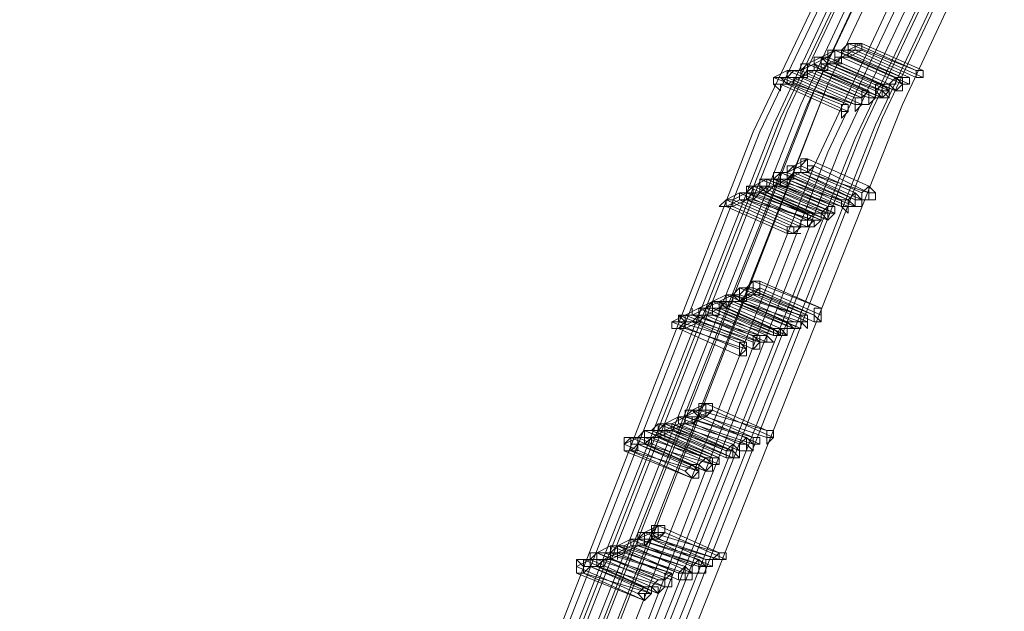
# Model space of a CAD drawing. Units: millimetres. Extents: x -4717 to 13834, y -12079 to -2492.
# Drawn here: x -4376 to -4015, y -4724 to -4507 of the extents above; entities that cross this region are included whole.
import ezdxf

# ---------------------------------------------------------------- set-up
doc = ezdxf.new("R2010")
doc.units = ezdxf.units.MM

# ---------------------------------------------------------------- blocks, each defined once
blk = doc.blocks.new('WMF0')
at = {"color": 3, "lineweight": 0}
for points in [[(568.614, -567.292), (564.356, -574.927), (560.612, -582.855), (557.382, -591.076), (554.74, -599.371), (552.611, -607.887)], [(568.687, -567.292), (564.356, -574.927), (560.612, -582.855), (557.456, -591.003), (554.813, -599.371), (552.684, -607.887)], [(568.393, -567.366), (564.136, -575.073), (560.392, -583.075), (557.162, -591.223), (554.519, -599.592), (552.391, -608.18)], [(568.54, -567.366), (564.209, -575), (560.465, -582.928), (557.235, -591.15), (554.593, -599.518), (552.537, -608.033)], [(568.1, -567.512), (563.769, -575.294), (560.025, -583.295), (556.795, -591.517), (554.079, -599.959), (552.024, -608.621)], [(568.247, -567.439), (563.916, -575.22), (560.172, -583.148), (556.942, -591.37), (554.299, -599.812), (552.17, -608.4)], [(568.173, -567.512), (563.916, -575.22), (560.098, -583.222), (556.868, -591.443), (554.226, -599.885), (552.17, -608.474)], [(568.393, -567.439), (564.062, -575.073), (560.319, -583.075), (557.089, -591.296), (554.446, -599.665), (552.317, -608.254)], [(567.953, -567.586), (563.695, -575.367), (559.878, -583.368), (556.648, -591.664), (554.006, -600.105), (551.877, -608.694)], [(567.953, -567.586), (563.622, -575.367), (559.805, -583.368), (556.575, -591.664), (553.932, -600.179), (551.877, -608.767)], [(569.127, -567.733), (564.87, -575.367), (561.126, -583.295), (557.896, -591.443), (555.253, -599.738), (553.198, -608.254)], [(569.201, -567.733), (564.943, -575.294), (561.199, -583.222), (558.043, -591.296), (555.4, -599.665), (553.345, -608.107)], [(569.348, -567.659), (565.09, -575.22), (561.42, -583.075), (558.19, -591.223), (555.547, -599.445), (553.492, -607.96)], [(568.907, -567.806), (564.65, -575.514), (560.906, -583.442), (557.676, -591.59), (555.033, -599.959), (552.978, -608.474)], [(568.981, -567.806), (564.723, -575.44), (560.979, -583.368), (557.749, -591.59), (555.107, -599.885), (553.051, -608.4)], [(568.687, -567.953), (564.356, -575.661), (560.612, -583.589), (557.456, -591.81), (554.74, -600.252), (552.684, -608.767)], [(568.76, -567.88), (564.503, -575.587), (560.759, -583.515), (557.529, -591.737), (554.886, -600.105), (552.831, -608.694)], [(568.54, -568.026), (564.209, -575.734), (560.465, -583.736), (557.235, -591.957), (554.593, -600.399), (552.537, -608.988)]]:
    blk.add_lwpolyline(points, dxfattribs=at)
at = {"color": 253, "lineweight": 0}
for points in [[(560.832, -582.414), (560.759, -582.488)], [(560.979, -582.414), (560.906, -582.414), (560.832, -582.414), (560.832, -582.488), (560.906, -582.488)], [(560.979, -582.414), (560.832, -582.488)], [(561.566, -582.708), (560.832, -582.414)], [(560.906, -582.488), (560.979, -582.488), (560.979, -582.414)], [(560.979, -582.414), (560.906, -582.414), (560.906, -582.488)], [(560.906, -582.488), (560.979, -582.488), (560.979, -582.414)], [(560.906, -582.414), (561.566, -582.708)], [(561.64, -582.708), (560.979, -582.414)], [(560.979, -582.414), (561.64, -582.708)], [(560.686, -582.488), (560.539, -582.561)], [(560.686, -582.488), (560.612, -582.488), (560.612, -582.561), (560.612, -582.634), (560.686, -582.634)], [(560.686, -582.488), (560.612, -582.488), (560.612, -582.561), (560.612, -582.634)], [(560.612, -582.634), (560.686, -582.634), (560.686, -582.561), (560.759, -582.561), (560.686, -582.561), (560.686, -582.488)], [(560.686, -582.488), (560.612, -582.561)], [(560.832, -582.488), (560.759, -582.488), (560.686, -582.488), (560.686, -582.561), (560.759, -582.561)], [(560.686, -582.634), (560.759, -582.634), (560.759, -582.561), (560.759, -582.488), (560.686, -582.488)], [(561.42, -582.781), (560.686, -582.488)], [(560.832, -582.488), (560.686, -582.488)], [(561.346, -582.781), (560.686, -582.488)], [(560.686, -582.488), (561.346, -582.781)], [(560.759, -582.561), (560.832, -582.561), (560.832, -582.488)], [(560.832, -582.488), (560.759, -582.488), (560.759, -582.561)], [(560.759, -582.561), (560.832, -582.561), (560.832, -582.488)], [(560.759, -582.488), (561.42, -582.781)], [(560.906, -582.488), (560.759, -582.561)], [(561.493, -582.781), (560.832, -582.488)], [(560.832, -582.488), (561.493, -582.781)], [(560.979, -582.488), (560.832, -582.561)], [(561.566, -582.781), (560.906, -582.488)], [(560.906, -582.488), (561.566, -582.781)], [(561.64, -582.781), (560.979, -582.488)], [(560.979, -582.488), (561.64, -582.781)], [(560.392, -582.634), (560.319, -582.634), (560.319, -582.708), (560.319, -582.781)], [(560.319, -582.781), (560.392, -582.781), (560.392, -582.708), (560.392, -582.634)], [(560.392, -582.634), (560.319, -582.634), (560.319, -582.708), (560.319, -582.781)], [(560.319, -582.781), (560.392, -582.781), (560.392, -582.708), (560.392, -582.634)], [(560.465, -582.634), (560.319, -582.708)], [(560.392, -582.634), (560.319, -582.708)], [(560.539, -582.561), (560.392, -582.634)], [(561.053, -582.928), (560.392, -582.634)], [(560.392, -582.634), (561.053, -582.928)], [(560.539, -582.561), (560.465, -582.561), (560.465, -582.634), (560.465, -582.708)], [(560.465, -582.708), (560.539, -582.708), (560.539, -582.634), (560.539, -582.561)], [(560.539, -582.561), (560.465, -582.561), (560.465, -582.634), (560.465, -582.708)], [(560.465, -582.708), (560.539, -582.708), (560.539, -582.634), (560.539, -582.561)], [(560.539, -582.561), (560.465, -582.561), (560.465, -582.634), (560.465, -582.708)], [(560.465, -582.708), (560.539, -582.708), (560.539, -582.634), (560.612, -582.634), (560.539, -582.634), (560.539, -582.561)], [(560.539, -582.561), (560.465, -582.561), (560.465, -582.634), (560.539, -582.708)], [(560.612, -582.561), (560.465, -582.634)], [(561.126, -582.928), (560.465, -582.634)], [(560.465, -582.634), (561.126, -582.928)], [(561.126, -582.928), (560.465, -582.634)], [(560.465, -582.634), (561.126, -582.928)], [(561.199, -582.855), (560.539, -582.561)], [(560.539, -582.561), (561.199, -582.855)], [(560.539, -582.708), (560.612, -582.708), (560.612, -582.634), (560.612, -582.561), (560.539, -582.561)], [(561.199, -582.855), (560.539, -582.561)], [(560.539, -582.561), (561.199, -582.855)], [(560.539, -582.634), (561.199, -582.928)], [(560.612, -582.634), (560.539, -582.634)], [(560.612, -582.634), (560.539, -582.708)], [(560.759, -582.561), (560.612, -582.634)], [(561.273, -582.855), (560.612, -582.561)], [(560.612, -582.561), (561.273, -582.855)], [(561.273, -582.928), (560.612, -582.634)], [(560.612, -582.634), (561.273, -582.928)], [(561.346, -582.928), (560.612, -582.634)], [(560.759, -582.561), (560.686, -582.634)], [(560.686, -582.634), (561.346, -582.928)], [(561.42, -582.855), (560.759, -582.561)], [(560.759, -582.561), (561.42, -582.855)], [(560.832, -582.561), (560.759, -582.561)], [(561.42, -582.855), (560.759, -582.561)], [(560.759, -582.561), (561.42, -582.855)], [(561.493, -582.855), (560.832, -582.561)], [(560.832, -582.561), (561.493, -582.855)], [(560.172, -582.708), (560.025, -582.781)], [(560.319, -582.708), (560.245, -582.708), (560.172, -582.708), (560.172, -582.781), (560.245, -582.781)], [(560.245, -582.708), (560.172, -582.708), (560.172, -582.781), (560.245, -582.781), (560.245, -582.855)], [(560.319, -582.708), (560.172, -582.708)], [(560.245, -582.708), (560.172, -582.781)], [(560.906, -583.001), (560.172, -582.708)], [(560.172, -582.708), (560.906, -583.001)], [(560.245, -582.781), (560.319, -582.781), (560.319, -582.708)], [(560.245, -582.855), (560.245, -582.781), (560.319, -582.781), (560.319, -582.708), (560.245, -582.708)], [(560.979, -583.001), (560.245, -582.708)], [(560.979, -583.001), (560.319, -582.708)], [(560.319, -582.708), (560.979, -583.001)], [(560.465, -582.708), (560.319, -582.781)], [(560.392, -582.708), (560.319, -582.781)], [(560.319, -582.708), (560.979, -583.001)], [(561.053, -583.001), (560.392, -582.708)], [(560.392, -582.708), (561.053, -583.001)], [(560.539, -582.708), (560.392, -582.708)], [(561.126, -583.001), (560.465, -582.708)], [(560.465, -582.708), (561.126, -583.001)], [(561.199, -583.001), (560.465, -582.708)], [(561.199, -582.928), (560.539, -582.708)], [(560.539, -582.708), (561.199, -583.001)], [(560.098, -582.781), (560.025, -582.781), (560.025, -582.855), (560.098, -582.855)], [(560.172, -582.781), (560.098, -582.781), (560.025, -582.781), (560.025, -582.855), (560.098, -582.855)], [(560.759, -583.075), (560.025, -582.781)], [(560.025, -582.781), (560.759, -583.075)], [(560.098, -582.855), (560.098, -582.928), (560.098, -582.855), (560.172, -582.855), (560.172, -582.781), (560.098, -582.781)], [(560.098, -582.855), (560.172, -582.855), (560.172, -582.781)], [(560.832, -583.075), (560.098, -582.781)], [(560.098, -582.855), (560.098, -582.928)], [(560.759, -583.148), (560.098, -582.855)], [(560.098, -582.855), (560.759, -583.148)], [(560.245, -582.855), (560.098, -582.855)], [(560.172, -582.781), (560.832, -583.075)], [(560.319, -582.781), (560.172, -582.855)], [(560.832, -583.148), (560.172, -582.855)], [(560.172, -582.855), (560.832, -583.148)], [(560.319, -582.781), (560.245, -582.781)], [(560.245, -582.781), (560.906, -583.075)], [(560.906, -583.075), (560.245, -582.855)], [(560.979, -583.075), (560.319, -582.781)], [(560.319, -582.781), (560.979, -583.075)], [(560.979, -583.075), (560.319, -582.781)], [(560.319, -582.781), (560.979, -583.075)], [(560.392, -583.662), (560.245, -583.736)], [(560.392, -583.662), (560.319, -583.662), (560.319, -583.736), (560.319, -583.809)], [(560.319, -583.809), (560.392, -583.809), (560.392, -583.736), (560.392, -583.662)], [(560.392, -583.662), (560.319, -583.662), (560.319, -583.736), (560.319, -583.809)], [(560.319, -583.809), (560.392, -583.809), (560.465, -583.736), (560.392, -583.736), (560.392, -583.662)], [(561.053, -583.956), (560.392, -583.662)], [(560.392, -583.662), (561.053, -583.956)], [(560.098, -583.809), (560.025, -583.809), (560.025, -583.882), (560.098, -583.882), (560.098, -583.956)], [(560.098, -583.809), (560.025, -583.882)], [(560.172, -583.809), (560.098, -583.809), (560.098, -583.882)], [(560.098, -583.882), (560.098, -583.956), (560.172, -583.956), (560.172, -583.882), (560.172, -583.809)], [(560.098, -583.956), (560.172, -583.956), (560.172, -583.882), (560.172, -583.809), (560.098, -583.809)], [(560.172, -583.809), (560.098, -583.809)], [(560.832, -584.103), (560.098, -583.809)], [(560.098, -583.809), (560.759, -584.103)], [(560.245, -583.736), (560.172, -583.736), (560.172, -583.809), (560.172, -583.882)], [(560.172, -583.882), (560.245, -583.882), (560.245, -583.809), (560.245, -583.736)], [(560.245, -583.736), (560.172, -583.736), (560.172, -583.809), (560.172, -583.882)], [(560.172, -583.882), (560.245, -583.882), (560.245, -583.809), (560.319, -583.809), (560.245, -583.809), (560.245, -583.736)], [(560.319, -583.736), (560.172, -583.809)], [(560.245, -583.736), (560.172, -583.809)], [(560.832, -584.103), (560.172, -583.809)], [(560.172, -583.809), (560.832, -584.103)], [(560.319, -583.809), (560.172, -583.882)], [(560.245, -583.809), (560.172, -583.882)], [(560.172, -583.809), (560.832, -584.103)], [(560.906, -584.029), (560.245, -583.736)], [(560.245, -583.736), (560.906, -584.029)], [(560.906, -584.103), (560.245, -583.809)], [(560.979, -584.029), (560.319, -583.736)], [(560.319, -583.736), (560.979, -584.029)], [(560.319, -583.809), (560.906, -584.103)], [(560.392, -583.809), (560.319, -583.809)], [(560.979, -584.103), (560.319, -583.809)], [(560.319, -583.809), (560.979, -584.103)], [(560.392, -583.809), (560.319, -583.809)], [(561.053, -584.029), (560.392, -583.809)], [(560.465, -583.736), (561.053, -584.029)], [(559.952, -583.882), (559.805, -583.956)], [(559.952, -583.882), (559.878, -583.882), (559.878, -583.956), (559.878, -584.029)], [(559.878, -584.029), (559.952, -584.029), (559.952, -583.956), (560.025, -583.956), (559.952, -583.956), (559.952, -583.882)], [(559.952, -583.882), (559.878, -583.882), (559.878, -583.956), (559.952, -584.029)], [(559.878, -583.882), (559.878, -583.956)], [(559.952, -583.882), (559.878, -583.882), (559.878, -583.956), (559.952, -583.956), (559.952, -584.029)], [(560.612, -584.176), (559.878, -583.882)], [(559.952, -584.029), (559.952, -583.956), (560.025, -583.956), (560.025, -583.882), (559.952, -583.882)], [(560.612, -584.176), (559.952, -583.882)], [(559.952, -583.882), (560.612, -584.176)], [(559.952, -584.029), (560.025, -583.956), (560.025, -583.882), (559.952, -583.882)], [(560.025, -583.882), (559.952, -583.882), (559.952, -583.956)], [(559.952, -583.956), (560.025, -583.956), (560.025, -583.882)], [(560.686, -584.176), (559.952, -583.882)], [(559.952, -583.882), (560.612, -584.176)], [(560.025, -583.882), (559.952, -583.882)], [(560.025, -583.882), (560.686, -584.176)], [(560.172, -583.882), (560.025, -583.956)], [(560.759, -584.103), (560.025, -583.882)], [(560.172, -583.882), (560.098, -583.882)], [(560.098, -583.882), (560.759, -584.176)], [(560.832, -584.176), (560.172, -583.882)], [(560.172, -583.882), (560.906, -584.176)], [(560.832, -584.176), (560.172, -583.882)], [(560.172, -583.882), (560.832, -584.176)], [(559.805, -583.956), (559.731, -583.956), (559.731, -584.029), (559.731, -584.103)], [(559.731, -584.103), (559.805, -584.103), (559.805, -584.029), (559.878, -584.029), (559.805, -584.029), (559.805, -583.956)], [(559.805, -583.956), (559.731, -583.956), (559.731, -584.029), (559.805, -584.029), (559.805, -584.103)], [(559.731, -583.956), (560.392, -584.249)], [(559.878, -583.956), (559.731, -583.956)], [(559.805, -583.956), (559.731, -584.029)], [(559.805, -584.103), (559.805, -584.029), (559.878, -584.029), (559.878, -583.956), (559.805, -583.956)], [(560.465, -584.249), (559.805, -583.956)], [(559.805, -583.956), (560.465, -584.249)], [(559.952, -583.956), (559.878, -584.029)], [(560.539, -584.249), (559.878, -583.956)], [(559.878, -583.956), (560.539, -584.249)], [(560.686, -584.249), (559.952, -583.956)], [(559.952, -583.956), (560.612, -584.249)], [(560.098, -583.956), (559.952, -583.956)], [(560.025, -583.956), (560.686, -584.249)], [(560.686, -584.249), (560.025, -583.956)], [(560.025, -583.956), (560.686, -584.249)], [(560.759, -584.176), (560.098, -583.956)], [(559.658, -584.029), (559.511, -584.103)], [(559.584, -584.103), (559.511, -584.103), (559.511, -584.176)], [(559.511, -584.176), (559.584, -584.176), (559.584, -584.103)], [(559.584, -584.103), (559.511, -584.103), (559.511, -584.176)], [(559.511, -584.176), (559.584, -584.176), (559.584, -584.103)], [(560.172, -584.396), (559.511, -584.103)], [(559.511, -584.103), (560.172, -584.396)], [(559.658, -584.103), (559.511, -584.176)], [(559.731, -584.029), (559.584, -584.103)], [(560.245, -584.396), (559.584, -584.103)], [(559.584, -584.103), (560.245, -584.396)], [(559.731, -584.103), (559.584, -584.176)], [(559.731, -584.029), (559.658, -584.029), (559.658, -584.103)], [(559.658, -584.103), (559.731, -584.103), (559.731, -584.029)], [(559.731, -584.029), (559.658, -584.029), (559.658, -584.103)], [(559.658, -584.103), (559.731, -584.103), (559.731, -584.029)], [(559.731, -584.029), (559.658, -584.029)], [(560.319, -584.323), (559.658, -584.029)], [(559.658, -584.029), (560.319, -584.323)], [(559.731, -584.103), (559.658, -584.103)], [(560.319, -584.396), (559.658, -584.103)], [(559.658, -584.103), (560.319, -584.396)], [(560.392, -584.249), (559.731, -584.029)], [(559.805, -584.029), (559.731, -584.103)], [(560.392, -584.323), (559.731, -584.029)], [(559.731, -584.029), (560.392, -584.323)], [(560.465, -584.323), (559.731, -584.103)], [(560.392, -584.396), (559.731, -584.103)], [(559.731, -584.103), (560.392, -584.396)], [(560.539, -584.323), (559.805, -584.029)], [(559.878, -584.029), (559.805, -584.103)], [(559.805, -584.103), (560.465, -584.323)], [(559.878, -584.029), (560.539, -584.323)], [(560.612, -584.323), (559.878, -584.029)], [(559.952, -584.029), (560.612, -584.323)], [(560.612, -584.249), (559.952, -584.029)], [(560.172, -584.47), (559.511, -584.176)], [(559.511, -584.176), (560.172, -584.47)], [(560.245, -584.47), (559.584, -584.176)], [(559.584, -584.176), (560.245, -584.47)], [(560.906, -584.176), (560.832, -584.176)], [(559.805, -584.983), (559.805, -585.057), (559.731, -585.057), (559.731, -585.13), (559.805, -585.13)], [(559.805, -584.983), (559.731, -585.057)], [(559.805, -585.13), (559.878, -585.13), (559.878, -585.057), (559.878, -584.983), (559.805, -584.983)], [(559.878, -584.983), (559.805, -584.983), (559.805, -585.057), (559.805, -585.13)], [(559.805, -585.13), (559.878, -585.13), (559.878, -585.057), (559.878, -584.983)], [(560.539, -585.277), (559.805, -584.983)], [(559.878, -584.983), (560.539, -585.277)], [(559.658, -585.057), (559.584, -585.13), (559.658, -585.204)], [(559.658, -585.057), (559.584, -585.13)], [(559.658, -585.204), (559.731, -585.204), (559.731, -585.13), (559.731, -585.057), (559.658, -585.057)], [(559.731, -585.057), (559.658, -585.057), (559.658, -585.13), (559.658, -585.204)], [(559.658, -585.204), (559.731, -585.204), (559.731, -585.13), (559.731, -585.057)], [(560.392, -585.35), (559.658, -585.057)], [(559.731, -585.057), (559.658, -585.13)], [(559.731, -585.057), (560.392, -585.35)], [(559.878, -585.057), (559.731, -585.13)], [(560.465, -585.35), (559.731, -585.057)], [(559.805, -585.057), (560.465, -585.35)], [(560.539, -585.35), (559.878, -585.057)], [(559.878, -585.057), (560.539, -585.35)], [(559.511, -585.13), (559.364, -585.204)], [(559.584, -585.13), (559.438, -585.204)], [(559.584, -585.13), (559.511, -585.13), (559.511, -585.204), (559.584, -585.204)], [(559.584, -585.13), (559.511, -585.13), (559.511, -585.204)], [(559.511, -585.204), (559.584, -585.204), (559.584, -585.13)], [(559.584, -585.13), (559.511, -585.13)], [(560.172, -585.424), (559.511, -585.13)], [(559.511, -585.13), (560.172, -585.424)], [(559.584, -585.204), (559.658, -585.204), (559.658, -585.13), (559.584, -585.13)], [(560.319, -585.35), (559.584, -585.13)], [(560.245, -585.424), (559.584, -585.13)], [(559.584, -585.13), (560.245, -585.424)], [(559.658, -585.13), (560.319, -585.35)], [(559.805, -585.13), (559.658, -585.204)], [(559.731, -585.13), (559.658, -585.204)], [(560.392, -585.424), (559.731, -585.13)], [(559.731, -585.13), (560.392, -585.424)], [(560.465, -585.424), (559.805, -585.13)], [(559.805, -585.13), (560.465, -585.424)], [(559.144, -585.35), (559.144, -585.277), (559.144, -585.35), (559.071, -585.35), (559.071, -585.424), (559.144, -585.424)], [(559.217, -585.277), (559.071, -585.35)], [(559.291, -585.277), (559.217, -585.277), (559.217, -585.35), (559.144, -585.35), (559.217, -585.35)], [(559.291, -585.277), (559.144, -585.35)], [(559.364, -585.204), (559.217, -585.277)], [(559.217, -585.35), (559.217, -585.424), (559.291, -585.35), (559.291, -585.277)], [(559.291, -585.277), (559.217, -585.277), (559.217, -585.35)], [(559.217, -585.35), (559.291, -585.35), (559.291, -585.277)], [(559.878, -585.571), (559.217, -585.277)], [(559.217, -585.277), (559.878, -585.571)], [(559.438, -585.204), (559.364, -585.204), (559.291, -585.277), (559.364, -585.277), (559.364, -585.35)], [(559.438, -585.204), (559.291, -585.277)], [(559.952, -585.571), (559.291, -585.277)], [(559.291, -585.277), (559.952, -585.571)], [(559.438, -585.277), (559.291, -585.35)], [(559.364, -585.35), (559.438, -585.35), (559.438, -585.277), (559.438, -585.204)], [(559.438, -585.204), (559.364, -585.204), (559.364, -585.277)], [(559.364, -585.277), (559.438, -585.277), (559.438, -585.204)], [(560.025, -585.497), (559.364, -585.204)], [(559.364, -585.204), (560.025, -585.497)], [(559.438, -585.204), (559.364, -585.204), (559.364, -585.277)], [(559.364, -585.277), (559.438, -585.277), (559.511, -585.277), (559.438, -585.204)], [(559.438, -585.204), (559.364, -585.204), (559.364, -585.277), (559.438, -585.277)], [(560.025, -585.497), (559.364, -585.204)], [(559.364, -585.204), (560.025, -585.497)], [(559.364, -585.277), (560.025, -585.571)], [(560.098, -585.571), (559.364, -585.277)], [(560.098, -585.497), (559.438, -585.204)], [(559.438, -585.204), (560.098, -585.497)], [(559.438, -585.277), (559.511, -585.277), (559.511, -585.204), (559.438, -585.204)], [(560.098, -585.497), (559.438, -585.204)], [(559.438, -585.204), (560.098, -585.497)], [(559.511, -585.204), (559.438, -585.277)], [(560.098, -585.571), (559.438, -585.277)], [(559.438, -585.277), (560.098, -585.571)], [(560.172, -585.571), (559.438, -585.277)], [(559.438, -585.277), (560.098, -585.571)], [(559.584, -585.204), (559.511, -585.277)], [(560.245, -585.497), (559.511, -585.204)], [(559.511, -585.277), (560.172, -585.571)], [(559.658, -585.204), (559.584, -585.204)], [(560.319, -585.497), (559.584, -585.204)], [(559.584, -585.204), (560.245, -585.497)], [(560.319, -585.424), (559.658, -585.204)], [(559.658, -585.204), (560.319, -585.424)], [(559.658, -585.204), (560.319, -585.497)], [(558.997, -585.35), (558.997, -585.424), (558.924, -585.424), (558.924, -585.497), (558.997, -585.497)], [(559.071, -585.35), (558.924, -585.424)], [(558.997, -585.497), (559.071, -585.497), (559.071, -585.424), (558.997, -585.35)], [(558.997, -585.35), (559.731, -585.644)], [(559.144, -585.35), (558.997, -585.35)], [(559.144, -585.35), (559.071, -585.35), (559.071, -585.424), (559.144, -585.424)], [(559.805, -585.644), (559.071, -585.35)], [(559.071, -585.35), (559.805, -585.644)], [(559.144, -585.424), (559.217, -585.424), (559.217, -585.35), (559.144, -585.35)], [(559.144, -585.424), (559.217, -585.424), (559.217, -585.35), (559.144, -585.35)], [(559.217, -585.35), (559.144, -585.424)], [(559.805, -585.571), (559.144, -585.35)], [(559.144, -585.35), (559.878, -585.571)], [(559.878, -585.644), (559.217, -585.35)], [(559.217, -585.35), (559.878, -585.644)], [(559.364, -585.35), (559.217, -585.35)], [(559.291, -585.35), (559.217, -585.424)], [(559.952, -585.644), (559.291, -585.35)], [(559.291, -585.35), (559.952, -585.644)], [(560.025, -585.571), (559.364, -585.35)], [(558.997, -585.424), (558.924, -585.424), (558.924, -585.497), (558.997, -585.497)], [(559.658, -585.718), (558.924, -585.424)], [(558.924, -585.424), (559.658, -585.718)], [(558.997, -585.497), (559.071, -585.497), (559.071, -585.424), (558.997, -585.424)], [(559.731, -585.644), (558.997, -585.424)], [(559.144, -585.424), (558.997, -585.497)], [(559.658, -585.791), (558.997, -585.497)], [(558.997, -585.497), (559.658, -585.791)], [(559.217, -585.424), (559.071, -585.497)], [(559.731, -585.718), (559.071, -585.497)], [(559.071, -585.497), (559.731, -585.718)], [(559.805, -585.718), (559.144, -585.424)], [(559.144, -585.424), (559.805, -585.718)], [(559.878, -585.644), (559.217, -585.424)], [(559.217, -585.424), (559.878, -585.644)], [(559.878, -585.571), (559.805, -585.571)], [(559.291, -586.305), (559.144, -586.378)], [(559.291, -586.305), (559.217, -586.305), (559.217, -586.378), (559.217, -586.452), (559.291, -586.452)], [(559.291, -586.305), (559.217, -586.305), (559.217, -586.378), (559.291, -586.378), (559.291, -586.452)], [(559.291, -586.452), (559.291, -586.378), (559.364, -586.378), (559.291, -586.378), (559.291, -586.305)], [(559.291, -586.452), (559.364, -586.378), (559.364, -586.305), (559.291, -586.305)], [(559.952, -586.598), (559.291, -586.305)], [(559.291, -586.305), (559.952, -586.598)], [(558.997, -586.452), (558.85, -586.525)], [(559.071, -586.452), (558.924, -586.525)], [(559.071, -586.452), (558.997, -586.452), (558.997, -586.525)], [(558.997, -586.525), (559.071, -586.525), (559.071, -586.452)], [(559.071, -586.452), (558.997, -586.452), (558.997, -586.525)], [(558.997, -586.525), (559.071, -586.525), (559.071, -586.452)], [(559.071, -586.452), (558.997, -586.452)], [(559.658, -586.745), (558.997, -586.452)], [(558.997, -586.452), (559.658, -586.745)], [(559.144, -586.378), (559.071, -586.378), (559.071, -586.452), (559.071, -586.525), (559.144, -586.525)], [(559.144, -586.378), (559.071, -586.378), (559.071, -586.452), (559.144, -586.452), (559.144, -586.525)], [(559.217, -586.378), (559.071, -586.452)], [(559.144, -586.378), (559.071, -586.452)], [(559.805, -586.672), (559.071, -586.452)], [(559.071, -586.452), (559.805, -586.672)], [(559.217, -586.452), (559.071, -586.525)], [(559.731, -586.672), (559.071, -586.452)], [(559.071, -586.452), (559.731, -586.672)], [(559.144, -586.525), (559.144, -586.452), (559.217, -586.452), (559.144, -586.378)], [(559.144, -586.525), (559.217, -586.452), (559.217, -586.378), (559.144, -586.378)], [(559.805, -586.672), (559.144, -586.378)], [(559.144, -586.378), (559.805, -586.672)], [(559.291, -586.452), (559.144, -586.525)], [(559.364, -586.378), (559.217, -586.452)], [(559.952, -586.598), (559.217, -586.378)], [(559.217, -586.378), (559.952, -586.598)], [(559.878, -586.745), (559.217, -586.452)], [(559.217, -586.452), (559.878, -586.745)], [(559.952, -586.672), (559.291, -586.452)], [(559.291, -586.452), (559.952, -586.672)], [(560.025, -586.672), (559.364, -586.378)], [(559.364, -586.378), (560.025, -586.672)], [(558.777, -586.525), (558.704, -586.598)], [(558.85, -586.525), (558.777, -586.525), (558.777, -586.598), (558.85, -586.598)], [(558.924, -586.525), (558.85, -586.525), (558.777, -586.525), (558.777, -586.598), (558.85, -586.598)], [(558.85, -586.525), (558.777, -586.598)], [(559.511, -586.819), (558.777, -586.525)], [(558.85, -586.598), (558.85, -586.672), (558.85, -586.598), (558.924, -586.598), (558.924, -586.525), (558.85, -586.525)], [(558.85, -586.598), (558.924, -586.598), (558.924, -586.525)], [(559.584, -586.819), (558.85, -586.525)], [(558.85, -586.525), (559.511, -586.819)], [(558.924, -586.525), (558.85, -586.525), (558.85, -586.598)], [(558.85, -586.598), (558.924, -586.598), (558.924, -586.525)], [(558.924, -586.525), (558.85, -586.525), (558.85, -586.598)], [(558.85, -586.598), (558.924, -586.598), (558.924, -586.525)], [(559.511, -586.819), (558.85, -586.525)], [(558.85, -586.525), (559.511, -586.819)], [(558.997, -586.525), (558.85, -586.598)], [(558.924, -586.525), (559.584, -586.819)], [(559.584, -586.745), (558.924, -586.525)], [(558.924, -586.525), (559.584, -586.745)], [(559.071, -586.525), (558.924, -586.598)], [(559.144, -586.525), (558.997, -586.525)], [(559.658, -586.819), (558.997, -586.525)], [(558.997, -586.525), (559.658, -586.819)], [(559.731, -586.745), (559.071, -586.525)], [(559.071, -586.525), (559.731, -586.745)], [(559.805, -586.745), (559.144, -586.525)], [(559.144, -586.525), (559.805, -586.745)], [(558.483, -586.672), (558.41, -586.672), (558.41, -586.745), (558.41, -586.819)], [(558.41, -586.819), (558.483, -586.819), (558.483, -586.745), (558.483, -586.672)], [(558.483, -586.672), (558.41, -586.672), (558.41, -586.745), (558.41, -586.819), (558.483, -586.819)], [(558.557, -586.672), (558.41, -586.745)], [(558.483, -586.819), (558.557, -586.819), (558.557, -586.745), (558.483, -586.745), (558.483, -586.672)], [(558.483, -586.672), (558.483, -586.745)], [(559.144, -586.965), (558.483, -586.672)], [(558.483, -586.672), (559.144, -586.965)], [(558.63, -586.672), (558.483, -586.672)], [(558.63, -586.598), (558.557, -586.672), (558.557, -586.745), (558.63, -586.745)], [(558.63, -586.598), (558.557, -586.672)], [(558.63, -586.672), (558.557, -586.672), (558.557, -586.745)], [(558.557, -586.745), (558.63, -586.745), (558.63, -586.672)], [(559.217, -586.965), (558.557, -586.672)], [(558.557, -586.672), (559.217, -586.965)], [(558.704, -586.598), (558.63, -586.598), (558.63, -586.672), (558.704, -586.672)], [(558.777, -586.598), (558.704, -586.598), (558.63, -586.598), (558.63, -586.672), (558.704, -586.672)], [(558.63, -586.745), (558.704, -586.745), (558.704, -586.672), (558.63, -586.672), (558.63, -586.598)], [(559.364, -586.892), (558.63, -586.598)], [(558.704, -586.598), (558.63, -586.598)], [(558.63, -586.598), (559.291, -586.892)], [(558.704, -586.672), (558.63, -586.745)], [(559.291, -586.892), (558.63, -586.672)], [(558.704, -586.672), (558.777, -586.672), (558.777, -586.598), (558.704, -586.598)], [(558.704, -586.672), (558.777, -586.672), (558.777, -586.598)], [(559.438, -586.892), (558.704, -586.598)], [(558.704, -586.598), (559.364, -586.892)], [(558.85, -586.598), (558.704, -586.672)], [(559.364, -586.965), (558.704, -586.672)], [(558.704, -586.672), (559.364, -586.965)], [(558.777, -586.672), (558.704, -586.672)], [(558.704, -586.672), (559.364, -586.965)], [(558.777, -586.598), (559.438, -586.892)], [(558.924, -586.598), (558.777, -586.672)], [(559.438, -586.965), (558.777, -586.672)], [(558.777, -586.672), (559.438, -586.965)], [(559.511, -586.892), (558.85, -586.598)], [(558.85, -586.598), (559.511, -586.892)], [(559.511, -586.892), (558.85, -586.598)], [(558.85, -586.598), (559.584, -586.892)], [(559.584, -586.892), (558.924, -586.598)], [(558.924, -586.598), (559.584, -586.892)], [(559.584, -586.819), (558.924, -586.598)], [(558.924, -586.598), (559.584, -586.819)], [(559.071, -587.039), (558.41, -586.745)], [(558.41, -586.745), (559.071, -587.039)], [(558.557, -586.745), (558.483, -586.819)], [(558.557, -586.745), (559.217, -587.039)], [(558.63, -586.745), (558.557, -586.745)], [(559.291, -587.039), (558.557, -586.745)], [(559.364, -586.965), (558.63, -586.745)], [(558.63, -586.745), (559.291, -587.039)], [(559.144, -587.112), (558.41, -586.819)], [(559.217, -587.039), (558.483, -586.819)], [(558.483, -586.819), (559.144, -587.112)], [(559.584, -586.892), (559.511, -586.892)], [(558.777, -587.626), (558.63, -587.7)], [(558.777, -587.626), (558.704, -587.626), (558.704, -587.7), (558.704, -587.773)], [(558.704, -587.773), (558.777, -587.773), (558.777, -587.7), (558.85, -587.7), (558.777, -587.7), (558.777, -587.626)], [(558.777, -587.626), (558.704, -587.626), (558.704, -587.7), (558.777, -587.773)], [(558.777, -587.773), (558.85, -587.7), (558.85, -587.626), (558.777, -587.626)], [(559.438, -587.92), (558.777, -587.626)], [(558.777, -587.626), (559.438, -587.92)], [(558.63, -587.7), (558.557, -587.7), (558.557, -587.773), (558.557, -587.846)], [(558.557, -587.846), (558.63, -587.846), (558.63, -587.773), (558.704, -587.773), (558.63, -587.773), (558.63, -587.7)], [(558.63, -587.7), (558.557, -587.7), (558.557, -587.773), (558.63, -587.773), (558.63, -587.846)], [(558.704, -587.7), (558.557, -587.773)], [(558.63, -587.7), (558.557, -587.773)], [(558.63, -587.846), (558.63, -587.773), (558.704, -587.773), (558.704, -587.7), (558.63, -587.7)], [(559.291, -587.993), (558.63, -587.7)], [(558.63, -587.7), (559.291, -587.993)], [(558.85, -587.7), (558.704, -587.773)], [(559.438, -587.92), (558.704, -587.7)], [(558.704, -587.7), (559.438, -587.92)], [(559.511, -587.993), (558.85, -587.7)], [(558.85, -587.7), (559.511, -587.993)], [(558.263, -587.846), (558.116, -587.92)], [(558.337, -587.846), (558.263, -587.846), (558.263, -587.92), (558.337, -587.92)], [(558.337, -587.846), (558.263, -587.846), (558.263, -587.92), (558.337, -587.92)], [(558.337, -587.846), (558.263, -587.92)], [(558.997, -588.14), (558.263, -587.846)], [(558.263, -587.846), (558.997, -588.14)], [(558.337, -587.846), (558.263, -587.846)], [(558.483, -587.773), (558.337, -587.846)], [(558.337, -587.92), (558.337, -587.993), (558.337, -587.92), (558.41, -587.92), (558.41, -587.846), (558.337, -587.846)], [(558.337, -587.92), (558.41, -587.92), (558.41, -587.846), (558.337, -587.846)], [(559.071, -588.067), (558.337, -587.846)], [(558.337, -587.846), (559.071, -588.067)], [(558.41, -587.846), (558.337, -587.846)], [(558.41, -587.846), (558.337, -587.846), (558.337, -587.92)], [(558.337, -587.92), (558.41, -587.92), (558.41, -587.846)], [(558.41, -587.846), (558.337, -587.846), (558.337, -587.92)], [(558.337, -587.92), (558.41, -587.92), (558.41, -587.846)], [(558.997, -588.14), (558.337, -587.846)], [(558.337, -587.846), (558.997, -588.14)], [(558.483, -587.846), (558.337, -587.92)], [(558.557, -587.773), (558.41, -587.846)], [(559.071, -588.067), (558.41, -587.846)], [(558.41, -587.846), (559.071, -588.067)], [(558.557, -587.846), (558.41, -587.92)], [(558.557, -587.773), (558.483, -587.773), (558.483, -587.846)], [(558.483, -587.846), (558.557, -587.846), (558.557, -587.773)], [(558.557, -587.773), (558.483, -587.773), (558.483, -587.846)], [(558.483, -587.846), (558.557, -587.846), (558.557, -587.773)], [(558.557, -587.773), (558.483, -587.773)], [(559.144, -588.067), (558.483, -587.773)], [(558.483, -587.773), (559.144, -588.067)], [(558.557, -587.846), (558.483, -587.846)], [(559.144, -588.14), (558.483, -587.846)], [(558.483, -587.846), (559.144, -588.14)], [(559.291, -587.993), (558.557, -587.773)], [(558.557, -587.773), (559.291, -587.993)], [(558.704, -587.773), (558.557, -587.846)], [(559.217, -587.993), (558.557, -587.773)], [(558.557, -587.773), (559.217, -587.993)], [(559.291, -588.067), (558.557, -587.846)], [(559.217, -588.067), (558.557, -587.846)], [(558.557, -587.846), (559.217, -588.067)], [(558.704, -587.773), (558.63, -587.846)], [(558.63, -587.846), (559.291, -588.067)], [(559.364, -588.067), (558.704, -587.773)], [(558.704, -587.773), (559.364, -588.067)], [(559.438, -587.993), (558.704, -587.773)], [(558.777, -587.773), (559.438, -587.993)], [(558.116, -587.92), (558.043, -587.92), (558.043, -587.993), (558.043, -588.067), (558.116, -588.067)], [(558.116, -587.993), (558.116, -587.92), (558.043, -587.993), (558.043, -588.067)], [(558.116, -587.92), (558.043, -587.993)], [(558.19, -587.92), (558.116, -587.92), (558.116, -587.993), (558.19, -587.993)], [(558.263, -587.92), (558.19, -587.92), (558.116, -587.92), (558.116, -587.993), (558.19, -587.993)], [(558.116, -588.067), (558.19, -588.067), (558.19, -587.993), (558.116, -587.993), (558.116, -587.92)], [(558.85, -588.213), (558.116, -587.92)], [(558.116, -587.92), (558.85, -588.213)], [(558.19, -587.92), (558.116, -587.92)], [(558.116, -587.92), (558.777, -588.213)], [(558.19, -587.993), (558.263, -587.993), (558.263, -587.92), (558.19, -587.92)], [(558.19, -587.993), (558.263, -587.993), (558.263, -587.92)], [(558.924, -588.14), (558.19, -587.92)], [(558.337, -587.92), (558.19, -587.993)], [(558.263, -587.92), (558.924, -588.14)], [(558.41, -587.92), (558.263, -587.993)], [(558.997, -588.213), (558.337, -587.92)], [(558.337, -587.92), (558.997, -588.213)], [(558.997, -588.213), (558.337, -587.92)], [(558.337, -587.92), (558.997, -588.213)], [(559.071, -588.14), (558.41, -587.92)], [(558.41, -587.92), (559.071, -588.14)], [(559.071, -588.14), (558.41, -587.92)], [(558.41, -587.92), (559.071, -588.14)], [(557.97, -587.993), (557.896, -587.993), (557.896, -588.067), (557.896, -588.14)], [(557.896, -588.14), (557.97, -588.14), (557.97, -588.067), (557.97, -587.993)], [(557.97, -587.993), (557.896, -587.993), (557.896, -588.067), (557.896, -588.14), (557.97, -588.14)], [(558.043, -587.993), (557.896, -588.067)], [(558.557, -588.36), (557.896, -588.067)], [(557.896, -588.067), (558.557, -588.36)], [(557.97, -588.14), (558.043, -588.067), (557.97, -588.067), (557.97, -587.993)], [(557.97, -587.993), (557.97, -588.067)], [(558.63, -588.287), (557.97, -587.993)], [(557.97, -587.993), (558.63, -588.287)], [(558.116, -587.993), (557.97, -587.993)], [(558.043, -588.067), (557.97, -588.14)], [(558.043, -588.067), (558.116, -588.067), (558.116, -587.993)], [(558.704, -588.287), (558.043, -587.993)], [(558.043, -587.993), (558.704, -588.287)], [(558.043, -588.067), (558.704, -588.36)], [(558.116, -588.067), (558.043, -588.067)], [(558.777, -588.36), (558.043, -588.067)], [(558.19, -587.993), (558.116, -588.067)], [(558.777, -588.213), (558.116, -587.993)], [(558.85, -588.287), (558.116, -588.067)], [(558.116, -588.067), (558.777, -588.36)], [(558.85, -588.287), (558.19, -587.993)], [(558.19, -587.993), (558.85, -588.287)], [(558.263, -587.993), (558.19, -587.993)], [(558.19, -587.993), (558.85, -588.287)], [(558.924, -588.213), (558.263, -587.993)], [(558.263, -587.993), (558.924, -588.213)], [(558.63, -588.434), (557.896, -588.14)], [(558.704, -588.36), (557.97, -588.14)], [(557.97, -588.14), (558.63, -588.434)]]:
    blk.add_lwpolyline(points, dxfattribs=at)
for points in [[(560.979, -582.414), (560.906, -582.414), (560.906, -582.488), (560.979, -582.488), (560.979, -582.414)], [(560.612, -582.634), (560.539, -582.561), (560.465, -582.561), (560.465, -582.634), (560.465, -582.708), (560.539, -582.708), (560.612, -582.634)], [(560.612, -582.634), (560.539, -582.561), (560.465, -582.561), (560.465, -582.634), (560.465, -582.708), (560.539, -582.708), (560.612, -582.634)], [(561.566, -582.781), (561.64, -582.781), (561.64, -582.708), (561.566, -582.708), (561.566, -582.781)], [(561.64, -582.708), (561.566, -582.708), (561.566, -582.781), (561.64, -582.781), (561.64, -582.708)], [(561.566, -582.781), (561.566, -582.708), (561.64, -582.708), (561.64, -582.781), (561.566, -582.781)], [(560.172, -582.855), (560.098, -582.781), (560.025, -582.781), (560.025, -582.855), (560.098, -582.928), (560.098, -582.855), (560.172, -582.855)], [(561.126, -583.001), (561.199, -583.001), (561.199, -582.928), (561.199, -582.855), (561.126, -582.855), (561.126, -582.928), (561.126, -583.001)], [(561.199, -582.855), (561.126, -582.855), (561.126, -582.928), (561.126, -583.001), (561.199, -583.001), (561.199, -582.928), (561.199, -582.855)], [(561.126, -582.928), (561.199, -582.855), (561.199, -582.928), (561.273, -582.928), (561.199, -583.001), (561.126, -583.001), (561.126, -582.928)], [(561.199, -583.001), (561.273, -582.928), (561.199, -582.855), (561.126, -582.928), (561.199, -583.001)], [(561.199, -582.855), (561.126, -582.928), (561.199, -583.001), (561.273, -582.928), (561.199, -582.855)], [(561.126, -582.928), (561.199, -582.855), (561.273, -582.855), (561.273, -582.928), (561.273, -583.001), (561.199, -583.001), (561.126, -582.928)], [(561.199, -582.855), (561.199, -582.928), (561.199, -582.855)], [(561.199, -582.855), (561.273, -582.855), (561.199, -582.855)], [(561.346, -582.928), (561.42, -582.855), (561.346, -582.781), (561.273, -582.855), (561.346, -582.928)], [(561.346, -582.781), (561.273, -582.855), (561.346, -582.928), (561.42, -582.855), (561.346, -582.781)], [(561.273, -582.855), (561.346, -582.855), (561.346, -582.781), (561.42, -582.855), (561.42, -582.928), (561.346, -582.928), (561.273, -582.855)], [(561.346, -582.781), (561.42, -582.781), (561.346, -582.781)], [(561.42, -582.855), (561.493, -582.855), (561.493, -582.781), (561.42, -582.781), (561.42, -582.855)], [(561.493, -582.781), (561.42, -582.781), (561.42, -582.855), (561.493, -582.855), (561.493, -582.781)], [(561.42, -582.781), (561.493, -582.781), (561.493, -582.855), (561.42, -582.855), (561.42, -582.781)], [(560.979, -583.075), (561.053, -583.075), (561.053, -583.001), (561.053, -582.928), (560.979, -582.928), (560.979, -583.001), (560.979, -583.075)], [(561.053, -582.928), (560.979, -582.928), (560.979, -583.001), (560.979, -583.075), (561.053, -583.075), (561.053, -583.001), (561.053, -582.928)], [(560.979, -583.001), (561.053, -582.928), (561.053, -583.001), (561.126, -583.001), (561.053, -583.075), (560.979, -583.075), (560.979, -583.001)], [(561.199, -582.928), (561.273, -583.001), (561.199, -582.928)], [(560.906, -583.075), (560.979, -583.075), (560.979, -583.001), (560.906, -583.001), (560.906, -583.075)], [(560.979, -583.001), (560.906, -583.001), (560.906, -583.075), (560.979, -583.075), (560.979, -583.001)], [(560.906, -583.075), (560.906, -583.001), (560.979, -583.001), (560.979, -583.075), (560.906, -583.148), (560.906, -583.075)], [(561.053, -583.001), (561.126, -583.001), (561.053, -583.001)], [(561.126, -583.001), (561.199, -583.001), (561.126, -583.001)], [(560.759, -583.148), (560.832, -583.148), (560.832, -583.075), (560.759, -583.075), (560.759, -583.148)], [(560.832, -583.075), (560.759, -583.075), (560.759, -583.148), (560.832, -583.148), (560.832, -583.075)], [(560.759, -583.148), (560.759, -583.075), (560.832, -583.075), (560.832, -583.148), (560.759, -583.222), (560.759, -583.148)], [(560.759, -583.148), (560.759, -583.222), (560.759, -583.148)], [(560.906, -583.075), (560.906, -583.148), (560.906, -583.075)], [(560.979, -583.075), (561.053, -583.075), (560.979, -583.075)], [(560.465, -583.736), (560.392, -583.736), (560.392, -583.662), (560.319, -583.736), (560.319, -583.809), (560.392, -583.809), (560.465, -583.736)], [(560.025, -583.956), (560.025, -583.882), (559.952, -583.882), (559.878, -583.882), (559.878, -583.956), (559.952, -584.029), (560.025, -583.956)], [(560.025, -583.956), (560.025, -583.882), (559.952, -583.882), (559.878, -583.882), (559.878, -583.956), (559.952, -584.029), (560.025, -583.956)], [(560.979, -584.103), (561.053, -584.103), (561.053, -584.029), (561.053, -583.956), (560.979, -584.029), (560.979, -584.103)], [(561.053, -583.956), (560.979, -584.029), (560.979, -584.103), (561.053, -584.103), (561.053, -584.029), (561.053, -583.956)], [(560.979, -584.029), (561.053, -583.956), (561.126, -584.029), (561.126, -584.103), (561.053, -584.103), (560.979, -584.103), (560.979, -584.029)], [(559.584, -584.176), (559.584, -584.103), (559.511, -584.103), (559.438, -584.176), (559.511, -584.176), (559.584, -584.176)], [(560.759, -584.176), (560.832, -584.176), (560.832, -584.103), (560.759, -584.103), (560.759, -584.176)], [(560.832, -584.103), (560.759, -584.103), (560.759, -584.176), (560.832, -584.176), (560.832, -584.103)], [(560.759, -584.176), (560.759, -584.103), (560.832, -584.103), (560.832, -584.176), (560.832, -584.249), (560.759, -584.176)], [(560.906, -584.176), (560.906, -584.103), (560.906, -584.029), (560.832, -584.103), (560.906, -584.176)], [(560.906, -584.029), (560.832, -584.103), (560.832, -584.176), (560.906, -584.176), (560.906, -584.103), (560.906, -584.029)], [(560.832, -584.103), (560.906, -584.029), (560.979, -584.103), (560.979, -584.176), (560.906, -584.176), (560.832, -584.176), (560.832, -584.103)], [(560.906, -584.103), (560.979, -584.103), (560.906, -584.103)], [(560.979, -584.103), (561.053, -584.103), (560.979, -584.103)], [(561.053, -584.029), (561.126, -584.029), (561.053, -584.029)], [(560.612, -584.323), (560.686, -584.249), (560.686, -584.176), (560.612, -584.176), (560.539, -584.249), (560.612, -584.323)], [(560.612, -584.176), (560.539, -584.249), (560.612, -584.323), (560.686, -584.249), (560.686, -584.176), (560.612, -584.176)], [(560.539, -584.249), (560.612, -584.176), (560.686, -584.176), (560.686, -584.249), (560.612, -584.323), (560.612, -584.249), (560.539, -584.249)], [(560.612, -584.176), (560.686, -584.176), (560.612, -584.176)], [(560.612, -584.249), (560.686, -584.249), (560.686, -584.176), (560.612, -584.176), (560.612, -584.249)], [(560.686, -584.176), (560.612, -584.176), (560.612, -584.249), (560.686, -584.249), (560.686, -584.176)], [(560.612, -584.249), (560.612, -584.176), (560.686, -584.176), (560.686, -584.249), (560.612, -584.249)], [(560.319, -584.396), (560.392, -584.396), (560.392, -584.323), (560.319, -584.323), (560.319, -584.396)], [(560.392, -584.323), (560.319, -584.323), (560.319, -584.396), (560.392, -584.396), (560.392, -584.323)], [(560.319, -584.323), (560.392, -584.323), (560.465, -584.323), (560.392, -584.396), (560.319, -584.396), (560.319, -584.323)], [(560.465, -584.323), (560.539, -584.323), (560.539, -584.249), (560.465, -584.249), (560.392, -584.249), (560.392, -584.323), (560.465, -584.323)], [(560.465, -584.249), (560.392, -584.249), (560.392, -584.323), (560.465, -584.323), (560.539, -584.323), (560.539, -584.249), (560.465, -584.249)], [(560.392, -584.323), (560.465, -584.249), (560.539, -584.249), (560.539, -584.323), (560.465, -584.396), (560.465, -584.323), (560.392, -584.323)], [(560.465, -584.249), (560.539, -584.249), (560.465, -584.249)], [(560.465, -584.323), (560.465, -584.396), (560.465, -584.323)], [(560.172, -584.47), (560.245, -584.47), (560.245, -584.396), (560.172, -584.396), (560.172, -584.47)], [(560.245, -584.396), (560.172, -584.396), (560.172, -584.47), (560.245, -584.47), (560.245, -584.396)], [(560.172, -584.396), (560.245, -584.396), (560.319, -584.396), (560.245, -584.47), (560.172, -584.47), (560.172, -584.396)], [(560.319, -584.396), (560.392, -584.396), (560.319, -584.396)], [(560.392, -584.396), (560.465, -584.396), (560.392, -584.396)], [(560.172, -584.47), (560.245, -584.47), (560.172, -584.47)], [(560.245, -584.47), (560.319, -584.47), (560.245, -584.47)], [(559.878, -585.057), (559.878, -584.983), (559.805, -584.983), (559.805, -585.057), (559.805, -585.13), (559.878, -585.057)], [(559.438, -585.277), (559.438, -585.204), (559.364, -585.204), (559.364, -585.277), (559.438, -585.277)], [(559.438, -585.277), (559.438, -585.204), (559.364, -585.204), (559.364, -585.277), (559.438, -585.277)], [(560.465, -585.424), (560.539, -585.424), (560.539, -585.35), (560.539, -585.277), (560.465, -585.277), (560.465, -585.35), (560.465, -585.424)], [(560.539, -585.277), (560.465, -585.277), (560.465, -585.35), (560.465, -585.424), (560.539, -585.424), (560.539, -585.35), (560.539, -585.277)], [(560.465, -585.35), (560.465, -585.277), (560.539, -585.277), (560.539, -585.35), (560.539, -585.424), (560.465, -585.35)], [(560.319, -585.424), (560.392, -585.424), (560.392, -585.35), (560.319, -585.35), (560.319, -585.424)], [(560.392, -585.35), (560.319, -585.35), (560.319, -585.424), (560.392, -585.424), (560.392, -585.35)], [(560.319, -585.424), (560.319, -585.35), (560.392, -585.35), (560.392, -585.424), (560.392, -585.497), (560.319, -585.424)], [(559.071, -585.424), (558.997, -585.424), (558.924, -585.424), (558.924, -585.497), (558.997, -585.497), (559.071, -585.424)], [(560.025, -585.571), (560.098, -585.571), (560.098, -585.497), (560.025, -585.497), (560.025, -585.571)], [(560.098, -585.497), (560.025, -585.497), (560.025, -585.571), (560.098, -585.571), (560.098, -585.497)], [(560.025, -585.571), (560.025, -585.497), (560.098, -585.497), (560.172, -585.571), (560.098, -585.571), (560.025, -585.571)], [(560.098, -585.571), (560.172, -585.571), (560.172, -585.497), (560.098, -585.497), (560.025, -585.497), (560.025, -585.571), (560.098, -585.571)], [(560.098, -585.497), (560.025, -585.497), (560.025, -585.571), (560.098, -585.571), (560.172, -585.571), (560.172, -585.497), (560.098, -585.497)], [(560.025, -585.497), (560.098, -585.497), (560.172, -585.497), (560.172, -585.571), (560.098, -585.571), (560.025, -585.497)], [(560.098, -585.497), (560.172, -585.497), (560.098, -585.497)], [(560.245, -585.497), (560.319, -585.497), (560.319, -585.424), (560.245, -585.424), (560.172, -585.424), (560.172, -585.497), (560.245, -585.497)], [(560.245, -585.424), (560.172, -585.424), (560.172, -585.497), (560.245, -585.497), (560.319, -585.497), (560.319, -585.424), (560.245, -585.424)], [(560.172, -585.424), (560.245, -585.424), (560.319, -585.424), (560.319, -585.497), (560.245, -585.497), (560.172, -585.424)], [(560.245, -585.424), (560.319, -585.424), (560.245, -585.424)], [(560.319, -585.424), (560.319, -585.497), (560.319, -585.424)], [(559.805, -585.718), (559.878, -585.644), (559.805, -585.571), (559.805, -585.644), (559.805, -585.718)], [(559.878, -585.571), (559.805, -585.571), (559.805, -585.644), (559.805, -585.718), (559.878, -585.644), (559.878, -585.571)], [(559.805, -585.644), (559.805, -585.571), (559.878, -585.644), (559.878, -585.718), (559.805, -585.718), (559.805, -585.644)], [(559.878, -585.644), (559.952, -585.644), (559.952, -585.571), (559.878, -585.571), (559.878, -585.644)], [(559.952, -585.571), (559.878, -585.571), (559.878, -585.644), (559.952, -585.644), (559.952, -585.571)], [(559.878, -585.644), (559.878, -585.571), (559.952, -585.571), (560.025, -585.644), (559.952, -585.644), (559.878, -585.644)], [(560.025, -585.571), (560.098, -585.571), (560.025, -585.571)], [(560.098, -585.571), (560.172, -585.571), (560.098, -585.571)], [(559.658, -585.791), (559.731, -585.718), (559.731, -585.644), (559.658, -585.644), (559.658, -585.718), (559.658, -585.791)], [(559.731, -585.644), (559.658, -585.644), (559.658, -585.718), (559.658, -585.791), (559.731, -585.718), (559.731, -585.644)], [(559.658, -585.718), (559.658, -585.644), (559.731, -585.718), (559.731, -585.791), (559.658, -585.791), (559.658, -585.718)], [(559.878, -585.644), (559.952, -585.644), (559.878, -585.644)], [(559.878, -585.644), (559.878, -585.718), (559.878, -585.644)], [(559.952, -585.644), (560.025, -585.644), (559.952, -585.644)], [(559.364, -586.378), (559.364, -586.305), (559.291, -586.305), (559.217, -586.378), (559.291, -586.378), (559.291, -586.452), (559.364, -586.378)], [(558.924, -586.598), (558.924, -586.525), (558.85, -586.525), (558.85, -586.598), (558.924, -586.598)], [(558.924, -586.598), (558.924, -586.525), (558.85, -586.525), (558.85, -586.598), (558.924, -586.598)], [(558.483, -586.745), (558.483, -586.672), (558.41, -586.745), (558.41, -586.819), (558.483, -586.819), (558.483, -586.745)], [(559.658, -586.819), (559.731, -586.819), (559.731, -586.745), (559.731, -586.672), (559.731, -586.745), (559.658, -586.745), (559.658, -586.819)], [(559.731, -586.672), (559.658, -586.745), (559.658, -586.819), (559.731, -586.819), (559.731, -586.745), (559.731, -586.672)], [(559.658, -586.745), (559.731, -586.672), (559.805, -586.745), (559.805, -586.819), (559.731, -586.819), (559.658, -586.819), (559.658, -586.745)], [(559.731, -586.672), (559.731, -586.745), (559.731, -586.672)], [(559.805, -586.745), (559.878, -586.745), (559.878, -586.672), (559.805, -586.672), (559.805, -586.745)], [(559.878, -586.672), (559.805, -586.672), (559.805, -586.745), (559.878, -586.745), (559.878, -586.672)], [(559.805, -586.745), (559.805, -586.672), (559.878, -586.672), (559.878, -586.745), (559.805, -586.745)], [(559.805, -586.672), (559.878, -586.672), (559.805, -586.672)], [(559.952, -586.672), (560.025, -586.672), (560.025, -586.598), (559.952, -586.598), (559.952, -586.672)], [(559.952, -586.598), (559.952, -586.672), (560.025, -586.672), (560.025, -586.598), (559.952, -586.598)], [(559.952, -586.672), (559.952, -586.598), (560.025, -586.598), (560.025, -586.672), (559.952, -586.745), (559.952, -586.672)], [(559.952, -586.598), (560.025, -586.598), (559.952, -586.598)], [(559.511, -586.892), (559.584, -586.892), (559.584, -586.819), (559.584, -586.745), (559.511, -586.819), (559.511, -586.892)], [(559.584, -586.745), (559.511, -586.819), (559.511, -586.892), (559.584, -586.892), (559.584, -586.819), (559.584, -586.745)], [(559.511, -586.819), (559.584, -586.745), (559.658, -586.819), (559.658, -586.892), (559.584, -586.892), (559.511, -586.892), (559.511, -586.819)], [(559.731, -586.745), (559.805, -586.819), (559.731, -586.745)], [(559.291, -587.039), (559.364, -586.965), (559.291, -586.892), (559.217, -586.965), (559.291, -587.039)], [(559.291, -586.892), (559.217, -586.965), (559.291, -587.039), (559.364, -586.965), (559.291, -586.892)], [(559.217, -586.965), (559.291, -586.892), (559.364, -586.892), (559.364, -586.965), (559.364, -587.039), (559.291, -587.039), (559.217, -586.965)], [(559.291, -586.892), (559.364, -586.892), (559.291, -586.892)], [(559.364, -586.965), (559.438, -586.965), (559.438, -586.892), (559.364, -586.892), (559.364, -586.965)], [(559.438, -586.892), (559.364, -586.892), (559.364, -586.965), (559.438, -586.965), (559.438, -586.892)], [(559.364, -586.892), (559.438, -586.892), (559.438, -586.965), (559.364, -586.965), (559.364, -586.892)], [(559.511, -586.892), (559.584, -586.892), (559.584, -586.819), (559.511, -586.819), (559.511, -586.892)], [(559.584, -586.819), (559.511, -586.819), (559.511, -586.892), (559.584, -586.892), (559.584, -586.819)], [(559.511, -586.819), (559.584, -586.819), (559.584, -586.892), (559.511, -586.892), (559.511, -586.819)], [(559.584, -586.819), (559.658, -586.892), (559.584, -586.819)], [(559.658, -586.819), (559.731, -586.819), (559.658, -586.819)], [(559.144, -587.112), (559.217, -587.039), (559.144, -586.965), (559.071, -587.039), (559.144, -587.112)], [(559.144, -586.965), (559.071, -587.039), (559.144, -587.112), (559.217, -587.039), (559.144, -586.965)], [(559.071, -587.039), (559.144, -586.965), (559.217, -586.965), (559.217, -587.039), (559.217, -587.112), (559.144, -587.112), (559.071, -587.039)], [(559.144, -586.965), (559.217, -586.965), (559.144, -586.965)], [(558.85, -587.7), (558.85, -587.626), (558.777, -587.626), (558.704, -587.7), (558.777, -587.7), (558.777, -587.773), (558.85, -587.7)], [(558.41, -587.92), (558.41, -587.846), (558.337, -587.846), (558.263, -587.92), (558.337, -587.92), (558.41, -587.92)], [(558.41, -587.92), (558.41, -587.846), (558.337, -587.846), (558.263, -587.92), (558.337, -587.92), (558.41, -587.92)], [(559.438, -587.993), (559.511, -587.993), (559.511, -587.92), (559.438, -587.92), (559.364, -587.993), (559.438, -587.993)], [(559.438, -587.92), (559.364, -587.993), (559.438, -587.993), (559.511, -587.993), (559.511, -587.92), (559.438, -587.92)], [(559.438, -587.993), (559.438, -587.92), (559.511, -587.92), (559.511, -587.993), (559.438, -587.993)], [(559.438, -587.92), (559.511, -587.92), (559.438, -587.92)], [(557.97, -588.067), (557.896, -587.993), (557.896, -588.067), (557.896, -588.14), (557.97, -588.14), (557.97, -588.067)], [(558.997, -588.213), (559.071, -588.213), (559.071, -588.14), (559.071, -588.067), (558.997, -588.14), (558.997, -588.213)], [(559.071, -588.067), (558.997, -588.14), (558.997, -588.213), (559.071, -588.213), (559.071, -588.14), (559.071, -588.067)], [(558.997, -588.213), (559.071, -588.213), (559.071, -588.14), (559.071, -588.067), (558.997, -588.14), (558.997, -588.213)], [(559.071, -588.067), (558.997, -588.14), (558.997, -588.213), (559.071, -588.213), (559.071, -588.14), (559.071, -588.067)], [(558.997, -588.14), (559.071, -588.067), (559.144, -588.14), (559.144, -588.213), (559.071, -588.213), (558.997, -588.213), (558.997, -588.14)], [(559.071, -588.067), (559.071, -588.14), (559.071, -588.067)], [(559.144, -588.14), (559.217, -588.14), (559.217, -588.067), (559.217, -587.993), (559.144, -588.067), (559.144, -588.14)], [(559.217, -587.993), (559.144, -588.067), (559.144, -588.14), (559.217, -588.14), (559.217, -588.067), (559.217, -587.993)], [(559.144, -588.067), (559.217, -587.993), (559.291, -588.067), (559.291, -588.14), (559.217, -588.14), (559.144, -588.14), (559.144, -588.067)], [(559.217, -588.067), (559.291, -588.067), (559.217, -588.067)], [(559.291, -588.067), (559.364, -588.067), (559.364, -587.993), (559.291, -587.993), (559.291, -588.067)], [(559.291, -587.993), (559.291, -588.067), (559.364, -588.067), (559.364, -587.993), (559.291, -587.993)], [(559.291, -588.067), (559.291, -587.993), (559.364, -587.993), (559.364, -588.067), (559.291, -588.067)], [(559.291, -587.993), (559.364, -587.993), (559.291, -587.993)], [(558.85, -588.287), (558.924, -588.287), (558.924, -588.213), (558.924, -588.14), (558.85, -588.14), (558.85, -588.213), (558.85, -588.287)], [(558.924, -588.14), (558.85, -588.14), (558.85, -588.213), (558.85, -588.287), (558.924, -588.287), (558.924, -588.213), (558.924, -588.14)], [(558.85, -588.213), (558.924, -588.14), (558.924, -588.213), (558.924, -588.287), (558.85, -588.287), (558.85, -588.213)], [(558.924, -588.14), (558.924, -588.213), (558.924, -588.14)], [(558.997, -588.14), (559.071, -588.14), (559.071, -588.213), (558.997, -588.213), (558.997, -588.14)], [(559.071, -588.14), (559.071, -588.213), (559.071, -588.14)], [(559.071, -588.14), (559.144, -588.14), (559.071, -588.14)], [(559.144, -588.14), (559.217, -588.14), (559.144, -588.14)], [(558.777, -588.36), (558.85, -588.287), (558.85, -588.213), (558.777, -588.213), (558.704, -588.287), (558.777, -588.36)], [(558.777, -588.213), (558.704, -588.287), (558.777, -588.36), (558.85, -588.287), (558.85, -588.213), (558.777, -588.213)], [(558.704, -588.287), (558.777, -588.213), (558.85, -588.213), (558.85, -588.287), (558.777, -588.36), (558.777, -588.287), (558.704, -588.287)], [(558.924, -588.213), (558.924, -588.287), (558.924, -588.213)], [(558.997, -588.213), (559.071, -588.213), (558.997, -588.213)], [(558.63, -588.434), (558.63, -588.36), (558.704, -588.36), (558.704, -588.287), (558.63, -588.287), (558.557, -588.36), (558.63, -588.434)], [(558.63, -588.287), (558.557, -588.36), (558.63, -588.434), (558.63, -588.36), (558.704, -588.36), (558.704, -588.287), (558.63, -588.287)], [(558.557, -588.36), (558.63, -588.287), (558.704, -588.287), (558.704, -588.36), (558.63, -588.434), (558.63, -588.36), (558.557, -588.36)]]:
    blk.add_lwpolyline(points, close=True, dxfattribs=at)

msp = doc.modelspace()

# ---------------------------------------------------------------- block references
at = {"xscale": 33.94, "yscale": 33.94, "zscale": 33.94}
msp.add_blockref('WMF0', (-23106.51, 15251.89), dxfattribs=at)

doc.saveas('drawing.dxf')
